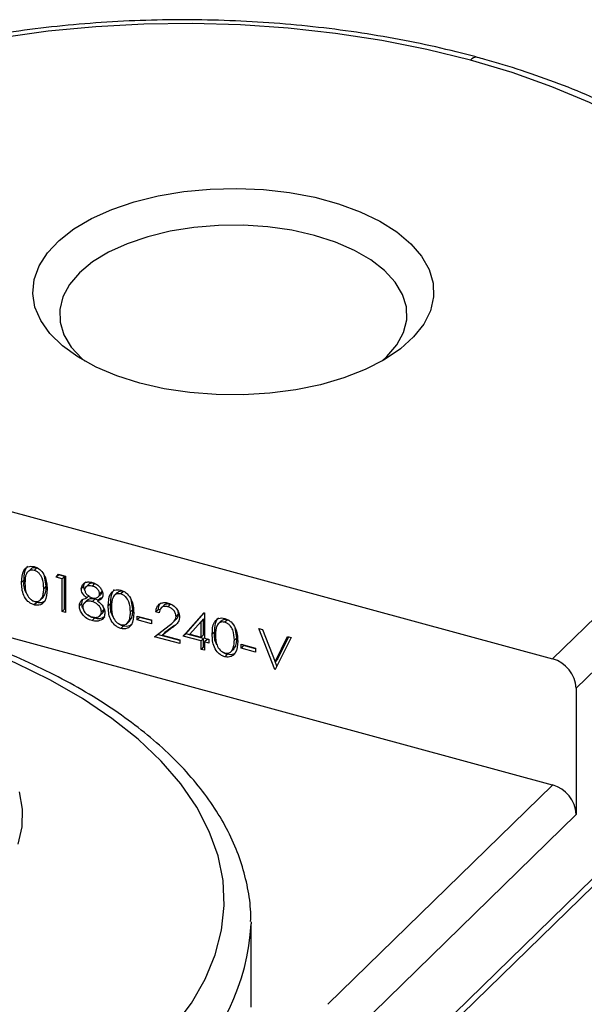
# Model space of a CAD drawing. Units: millimetres. Extents: x 5 to 292, y 5 to 205.
# Drawn here: x 252 to 263, y 57 to 76 of the extents above; entities that cross this region are included whole.
import ezdxf

# ---------------------------------------------------------------- set-up
doc = ezdxf.new("R2010")
doc.units = ezdxf.units.MM

msp = doc.modelspace()

# ---------------------------------------------------------------- linework, layer by layer
at = {"color": 7, "linetype": 'Continuous', "lineweight": 25}
for p, q in [((242.062, 69.294), (262.403, 63.765)), ((262.403, 61.408), (242.062, 66.937)), ((262.403, 63.765), (265.67, 66.954)), ((266.112, 66.405), (262.845, 63.217)), ((252.645, 65.445), (252.587, 65.388)), ((252.759, 65.466), (252.712, 65.42)), ((252.789, 65.452), (252.759, 65.466)), ((253.123, 65.291), (253.165, 65.349)), ((253.165, 65.349), (253.294, 65.314)), ((253.17, 65.336), (253.177, 65.346)), ((252.522, 65.242), (252.475, 65.196)), ((252.936, 65.13), (252.906, 65.314)), ((253.17, 65.336), (253.123, 65.291)), ((253.231, 65.262), (253.123, 65.291)), ((253.278, 65.307), (253.17, 65.336)), ((253.278, 65.307), (253.231, 65.262)), ((253.231, 64.651), (253.231, 65.262)), ((253.278, 64.697), (253.278, 65.307)), ((253.294, 65.314), (253.294, 64.634)), ((253.727, 65.159), (253.668, 65.102)), ((253.84, 65.172), (253.794, 65.126)), ((253.889, 65.148), (253.84, 65.172)), ((252.936, 65.13), (252.889, 65.084)), ((253.638, 65.122), (253.591, 65.076)), ((253.903, 64.921), (253.962, 64.978)), ((253.98, 65.029), (253.933, 64.984)), ((254.265, 65.005), (254.207, 64.948)), ((254.379, 65.025), (254.332, 64.98)), ((254.409, 65.012), (254.379, 65.025)), ((252.757, 64.821), (252.71, 64.775)), ((252.825, 64.865), (252.884, 64.922)), ((252.91, 64.966), (252.863, 64.92)), ((252.874, 64.919), (252.91, 64.966)), ((253.602, 64.801), (253.555, 64.755)), ((253.602, 64.801), (253.614, 64.864)), ((253.7, 64.861), (253.642, 64.804)), ((253.741, 64.95), (253.694, 64.904)), ((253.844, 64.883), (253.798, 64.837)), ((253.943, 64.895), (253.897, 64.849)), ((253.987, 64.916), (253.943, 64.895)), ((254.142, 64.802), (254.095, 64.756)), ((254.556, 64.689), (254.526, 64.874)), ((253.278, 64.697), (253.231, 64.651)), ((253.294, 64.634), (253.231, 64.651)), ((253.294, 64.692), (253.278, 64.697)), ((253.934, 64.568), (253.993, 64.625)), ((254.016, 64.693), (253.969, 64.647)), ((254.016, 64.693), (254.006, 64.728)), ((254.556, 64.689), (254.509, 64.644)), ((255.033, 64.691), (254.986, 64.645)), ((255.049, 64.628), (254.986, 64.645)), ((255.063, 64.682), (255.033, 64.691)), ((255.138, 64.77), (255.08, 64.713)), ((255.259, 64.786), (255.212, 64.741)), ((255.308, 64.766), (255.259, 64.786)), ((255.411, 64.607), (255.364, 64.561)), ((255.411, 64.607), (255.401, 64.651)), ((255.499, 64.192), (255.883, 64.628)), ((255.546, 64.237), (255.888, 64.627)), ((255.883, 64.628), (255.895, 64.625)), ((255.895, 64.625), (255.895, 64.154)), ((253.84, 64.526), (253.793, 64.481)), ((254.026, 64.551), (253.979, 64.505)), ((254.445, 64.424), (254.504, 64.481)), ((254.53, 64.526), (254.483, 64.48)), ((254.494, 64.479), (254.53, 64.526)), ((254.635, 64.566), (254.905, 64.493)), ((254.635, 64.496), (254.635, 64.566)), ((254.682, 64.542), (254.635, 64.496)), ((254.905, 64.423), (254.635, 64.496)), ((254.682, 64.542), (254.682, 64.553)), ((254.905, 64.481), (254.682, 64.542)), ((254.905, 64.493), (254.905, 64.423)), ((255.314, 64.456), (255.373, 64.513)), ((255.832, 64.466), (255.623, 64.228)), ((255.879, 64.512), (255.832, 64.466)), ((255.832, 64.171), (255.832, 64.466)), ((255.879, 64.216), (255.879, 64.512)), ((256.209, 64.476), (256.151, 64.419)), ((256.323, 64.497), (256.276, 64.451)), ((256.353, 64.484), (256.323, 64.497)), ((254.377, 64.38), (254.33, 64.335)), ((254.959, 64.181), (255.232, 64.389)), ((255.285, 64.344), (255.11, 64.21)), ((255.156, 64.256), (255.11, 64.21)), ((255.332, 64.39), (255.156, 64.256)), ((255.332, 64.39), (255.285, 64.344)), ((255.546, 64.237), (255.499, 64.192)), ((255.879, 64.147), (255.546, 64.237)), ((256.086, 64.273), (256.039, 64.228)), ((256.5, 64.161), (256.47, 64.345)), ((256.912, 64.331), (256.98, 64.313)), ((257.209, 63.57), (256.912, 64.331)), ((256.98, 64.313), (257.214, 63.713)), ((255.436, 64.052), (254.959, 64.181)), ((255.436, 64.11), (255.016, 64.224)), ((255.11, 64.21), (255.436, 64.121)), ((255.436, 64.121), (255.436, 64.052)), ((255.832, 64.101), (255.499, 64.192)), ((255.623, 64.228), (255.832, 64.171)), ((255.879, 64.216), (255.832, 64.171)), ((255.879, 64.147), (255.832, 64.101)), ((255.832, 63.944), (255.832, 64.101)), ((255.879, 63.99), (255.879, 64.147)), ((255.895, 64.154), (255.976, 64.132)), ((255.942, 64.13), (255.895, 64.084)), ((255.895, 64.084), (255.895, 63.927)), ((255.976, 64.062), (255.895, 64.084)), ((255.976, 64.12), (255.942, 64.13)), ((255.976, 64.132), (255.976, 64.062)), ((256.5, 64.161), (256.453, 64.115)), ((257.214, 63.713), (257.448, 64.185)), ((257.515, 64.167), (257.218, 63.567)), ((257.261, 63.758), (257.469, 64.18)), ((257.448, 64.185), (257.515, 64.167)), ((255.879, 63.99), (255.832, 63.944)), ((255.895, 63.927), (255.832, 63.944)), ((255.895, 63.985), (255.879, 63.99)), ((256.389, 63.896), (256.448, 63.953)), ((256.474, 63.997), (256.427, 63.952)), ((256.438, 63.95), (256.474, 63.997)), ((256.579, 64.038), (256.849, 63.964)), ((256.579, 63.968), (256.579, 64.038)), ((256.626, 64.013), (256.579, 63.968)), ((256.849, 63.894), (256.579, 63.968)), ((256.626, 64.013), (256.626, 64.025)), ((256.849, 63.953), (256.626, 64.013)), ((256.849, 63.964), (256.849, 63.894)), ((256.321, 63.852), (256.274, 63.807)), ((257.261, 63.758), (257.214, 63.713)), ((257.25, 63.631), (257.217, 63.716)), ((257.229, 63.589), (257.209, 63.57)), ((257.218, 63.567), (257.209, 63.57)), ((262.845, 63.217), (262.845, 60.859)), ((258.645, 55.26), (266.112, 62.548)), ((258.552, 55.022), (266.019, 62.31)), ((258.203, 57.309), (262.403, 61.408)), ((262.845, 60.859), (258.645, 56.76)), ((256.765, 58.853), (256.765, 58.813)), ((256.765, 57.313), (256.765, 58.813)), ((256.765, 57.257), (256.765, 57.313))]:
    msp.add_line(p, q, dxfattribs=at)
at = {"color": 7, "linetype": 'Continuous', "lineweight": 25, "flags": 128}
for points in [[(260.866, 74.957), (260.052, 75.157), (259.209, 75.325), (258.344, 75.457), (257.461, 75.554), (256.566, 75.616), (255.664, 75.641), (254.761, 75.629), (253.863, 75.581), (252.975, 75.497), (252.102, 75.377), (251.251, 75.222), (250.426, 75.034), (249.631, 74.812), (248.874, 74.559), (248.157, 74.277), (247.485, 73.966), (246.862, 73.629), (246.293, 73.268), (245.781, 72.885), (245.328, 72.482)], [(265.67, 66.954), (266.06, 67.374), (266.384, 67.808), (266.642, 68.253), (266.831, 68.708), (266.95, 69.169), (266.998, 69.633), (266.976, 70.098), (266.882, 70.561), (266.719, 71.018), (266.486, 71.468), (266.186, 71.906), (265.82, 72.331), (265.39, 72.74), (264.899, 73.131), (264.35, 73.5), (263.747, 73.846), (263.092, 74.167), (262.391, 74.46), (261.648, 74.724), (260.866, 74.957)], [(254.683, 68.921), (254.256, 69.056), (253.869, 69.22), (253.527, 69.409), (253.237, 69.619), (253.004, 69.847), (252.832, 70.09), (252.724, 70.342), (252.683, 70.599), (252.709, 70.856), (252.801, 71.11), (252.958, 71.355), (253.176, 71.587), (253.453, 71.802), (253.784, 71.996), (254.161, 72.166), (254.579, 72.308), (255.03, 72.42), (255.506, 72.501), (255.999, 72.548), (256.499, 72.56), (256.998, 72.539), (257.487, 72.483), (257.957, 72.394), (258.4, 72.273), (258.808, 72.124), (259.174, 71.947), (259.49, 71.747), (259.753, 71.527), (259.955, 71.291), (260.095, 71.044), (260.17, 70.789), (260.178, 70.531), (260.119, 70.274), (259.994, 70.025), (259.806, 69.785), (259.557, 69.561), (259.253, 69.356), (258.899, 69.174), (258.5, 69.018), (258.065, 68.89), (257.6, 68.794), (257.115, 68.73), (256.617, 68.7), (256.116, 68.705), (255.621, 68.744), (255.14, 68.816), (254.683, 68.921)], [(259.211, 69.332), (259.307, 69.419), (259.494, 69.638), (259.618, 69.868), (259.677, 70.105), (259.671, 70.344), (259.598, 70.58), (259.461, 70.808), (259.263, 71.024), (259.006, 71.223), (258.698, 71.401), (258.343, 71.555), (257.949, 71.681), (257.525, 71.777), (257.078, 71.841), (256.618, 71.872), (256.155, 71.868), (255.697, 71.831), (255.254, 71.761), (254.835, 71.658), (254.448, 71.526), (254.102, 71.367), (253.803, 71.185), (253.558, 70.982), (253.372, 70.763), (253.247, 70.533), (253.188, 70.296), (253.195, 70.057), (253.267, 69.822), (253.404, 69.593), (253.603, 69.378), (253.655, 69.332)], [(254.936, 56.477), (255.326, 56.897), (255.65, 57.331), (255.908, 57.777), (256.097, 58.231), (256.216, 58.692), (256.264, 59.157), (256.242, 59.622), (256.148, 60.084), (255.985, 60.542), (255.752, 60.991), (255.452, 61.43), (255.086, 61.855), (254.656, 62.264), (254.165, 62.654), (253.616, 63.023), (253.013, 63.369), (252.358, 63.69), (251.657, 63.983), (250.914, 64.247), (250.132, 64.48)], [(252.409, 60.3), (252.485, 60.626), (252.494, 60.955), (252.437, 61.283)]]:
    msp.add_lwpolyline(points, dxfattribs=at)
at = {"color": 8, "linetype": 'Continuous', "lineweight": 25}
for centre, radius, start, end in [((260.976, 74.877), 0.135, 80.7107, 143.9706), ((252.638, 59.022), 4.132, 311.5352, 357.1029)]:
    msp.add_arc(centre, radius, start, end, dxfattribs=at)
at = {"color": 7, "linetype": 'Continuous', "lineweight": 25}
for centre in [(262.239, 63.181), (262.239, 60.824)]:
    msp.add_arc(centre, 0.607, 3.3916, 74.3338, dxfattribs=at)
for points, knots in [([(260.997, 75.01), (260.866, 75.045), (260.484, 75.146), (259.833, 75.292), (259.041, 75.437), (258.231, 75.552), (257.409, 75.637), (256.577, 75.692), (255.74, 75.716), (254.903, 75.71), (254.068, 75.673), (253.24, 75.605), (252.423, 75.507), (251.62, 75.379), (250.836, 75.222), (250.074, 75.036), (249.338, 74.822), (248.632, 74.581), (247.958, 74.314), (247.32, 74.021), (246.721, 73.704), (246.164, 73.364), (245.653, 73.002), (245.263, 72.681), (245.051, 72.48), (244.979, 72.412)], [0, 0, 0, 0, 0.023891, 0.069215, 0.114509, 0.159772, 0.205011, 0.250233, 0.295445, 0.340653, 0.385863, 0.431081, 0.476313, 0.521567, 0.566848, 0.612166, 0.657526, 0.702936, 0.748403, 0.793932, 0.839524, 0.885175, 0.930872, 0.976581, 1, 1, 1, 1]), ([(267.492, 69.334), (267.493, 69.392), (267.497, 69.602), (267.443, 69.963), (267.33, 70.413), (267.157, 70.857), (266.928, 71.292), (266.642, 71.718), (266.3, 72.132), (265.904, 72.533), (265.455, 72.916), (264.957, 73.281), (264.412, 73.626), (263.824, 73.948), (263.195, 74.247), (262.529, 74.52), (261.841, 74.763), (261.324, 74.921), (261.043, 74.998), (260.997, 75.01)], [0, 0, 0, 0, 0.023582, 0.085627, 0.147739, 0.21022, 0.27329, 0.337048, 0.401472, 0.466448, 0.531823, 0.597443, 0.663184, 0.72895, 0.794678, 0.860344, 0.925939, 0.987993, 1, 1, 1, 1]), ([(252.475, 65.196), (252.478, 65.277), (252.482, 65.378), (252.547, 65.462), (252.593, 65.49), (252.649, 65.502), (252.69, 65.494), (252.71, 65.49)], [0, 0, 0, 0, 0.498702, 0.624177, 0.749467, 0.874745, 1, 1, 1, 1]), ([(252.522, 65.242), (252.523, 65.324), (252.525, 65.424), (252.582, 65.489), (252.593, 65.501)], [0, 0, 0, 0, 0.815047, 1, 1, 1, 1]), ([(252.712, 65.42), (252.696, 65.423), (252.664, 65.429), (252.621, 65.416), (252.587, 65.392), (252.541, 65.322), (252.539, 65.243), (252.538, 65.179)], [0, 0, 0, 0, 0.125139, 0.250418, 0.375519, 0.500847, 1, 1, 1, 1]), ([(252.759, 65.466), (252.743, 65.468), (252.711, 65.474), (252.669, 65.463), (252.649, 65.446), (252.64, 65.439)], [0, 0, 0, 0, 0.346965, 0.69432, 1, 1, 1, 1]), ([(252.71, 65.49), (252.731, 65.483), (252.772, 65.469), (252.847, 65.413), (252.942, 65.274), (252.948, 65.149), (252.952, 65.067)], [0, 0, 0, 0, 0.1256, 0.251197, 0.500581, 1, 1, 1, 1]), ([(252.889, 65.084), (252.887, 65.148), (252.883, 65.244), (252.817, 65.355), (252.76, 65.402), (252.728, 65.414), (252.712, 65.42)], [0, 0, 0, 0, 0.500072, 0.749021, 0.874598, 1, 1, 1, 1]), ([(252.71, 64.775), (252.69, 64.782), (252.649, 64.797), (252.574, 64.853), (252.482, 64.992), (252.478, 65.115), (252.475, 65.196)], [0, 0, 0, 0, 0.125551, 0.25109, 0.50025, 1, 1, 1, 1]), ([(252.564, 64.997), (252.564, 64.997), (252.512, 65.072), (252.517, 65.157), (252.522, 65.242)], [0, 0, 0, 0, 0.005673, 1, 1, 1, 1]), ([(252.538, 65.179), (252.539, 65.116), (252.54, 65.02), (252.607, 64.909), (252.664, 64.863), (252.696, 64.85), (252.712, 64.844)], [0, 0, 0, 0, 0.500291, 0.749086, 0.874606, 1, 1, 1, 1]), ([(253.591, 65.076), (253.596, 65.102), (253.606, 65.154), (253.664, 65.195), (253.73, 65.208), (253.775, 65.199), (253.797, 65.195)], [0, 0, 0, 0, 0.2788058, 0.5584573, 0.7791595, 1, 1, 1, 1]), ([(253.638, 65.122), (253.641, 65.149), (253.646, 65.186), (253.672, 65.203), (253.679, 65.208)], [0, 0, 0, 0, 0.762003, 1, 1, 1, 1]), ([(253.84, 65.172), (253.822, 65.175), (253.786, 65.183), (253.743, 65.174), (253.728, 65.157), (253.723, 65.152)], [0, 0, 0, 0, 0.408204, 0.815338, 1, 1, 1, 1]), ([(253.797, 65.195), (253.825, 65.184), (253.881, 65.163), (253.947, 65.101), (253.988, 65.03), (253.994, 64.986), (253.996, 64.964)], [0, 0, 0, 0, 0.279929, 0.559623, 0.779946, 1, 1, 1, 1]), ([(252.952, 65.067), (252.948, 64.986), (252.943, 64.865), (252.847, 64.778), (252.772, 64.763), (252.731, 64.771), (252.71, 64.775)], [0, 0, 0, 0, 0.499407, 0.748743, 0.874372, 1, 1, 1, 1]), ([(252.863, 64.92), (252.872, 64.949), (252.888, 65.001), (252.889, 65.059), (252.889, 65.084)], [0, 0, 0, 0, 0.559599, 1, 1, 1, 1]), ([(252.91, 64.966), (252.918, 64.995), (252.934, 65.046), (252.936, 65.104), (252.936, 65.13)], [0, 0, 0, 0, 0.559599, 1, 1, 1, 1]), ([(253.694, 64.904), (253.664, 64.932), (253.622, 64.97), (253.595, 65.035), (253.593, 65.063), (253.591, 65.076)], [0, 0, 0, 0, 0.557752, 0.778932, 1, 1, 1, 1]), ([(253.659, 65.044), (253.653, 65.056), (253.641, 65.082), (253.639, 65.108), (253.638, 65.122)], [0, 0, 0, 0, 0.461988, 1, 1, 1, 1]), ([(253.794, 65.126), (253.775, 65.13), (253.738, 65.138), (253.693, 65.125), (253.66, 65.099), (253.656, 65.072), (253.654, 65.058)], [0, 0, 0, 0, 0.280651, 0.560566, 0.78062, 1, 1, 1, 1]), ([(253.654, 65.058), (253.658, 65.039), (253.666, 65.001), (253.708, 64.955), (253.752, 64.923), (253.781, 64.913), (253.796, 64.907)], [0, 0, 0, 0, 0.2777214, 0.5582236, 0.7790716, 1, 1, 1, 1]), ([(253.933, 64.984), (253.93, 65.002), (253.922, 65.039), (253.87, 65.099), (253.823, 65.116), (253.794, 65.126)], [0, 0, 0, 0, 0.278971, 0.559919, 1, 1, 1, 1]), ([(253.796, 64.907), (253.815, 64.904), (253.852, 64.898), (253.897, 64.913), (253.927, 64.943), (253.931, 64.97), (253.933, 64.984)], [0, 0, 0, 0, 0.280237, 0.560145, 0.780435, 1, 1, 1, 1]), ([(253.954, 64.974), (253.96, 64.979), (253.975, 64.993), (253.978, 65.016), (253.98, 65.029)], [0, 0, 0, 0, 0.381207, 1, 1, 1, 1]), ([(254.095, 64.756), (254.098, 64.837), (254.102, 64.937), (254.167, 65.022), (254.213, 65.05), (254.269, 65.062), (254.31, 65.054), (254.33, 65.05)], [0, 0, 0, 0, 0.498702, 0.624177, 0.749467, 0.874745, 1, 1, 1, 1]), ([(254.142, 64.802), (254.143, 64.884), (254.145, 64.984), (254.202, 65.049), (254.213, 65.061)], [0, 0, 0, 0, 0.815047, 1, 1, 1, 1]), ([(254.332, 64.98), (254.316, 64.983), (254.284, 64.988), (254.241, 64.976), (254.207, 64.952), (254.161, 64.882), (254.159, 64.802), (254.158, 64.739)], [0, 0, 0, 0, 0.125139, 0.250418, 0.375519, 0.500847, 1, 1, 1, 1]), ([(254.379, 65.025), (254.363, 65.028), (254.331, 65.034), (254.289, 65.023), (254.269, 65.006), (254.26, 64.998)], [0, 0, 0, 0, 0.346965, 0.69432, 1, 1, 1, 1]), ([(254.33, 65.05), (254.351, 65.043), (254.392, 65.029), (254.467, 64.973), (254.562, 64.833), (254.568, 64.709), (254.572, 64.626)], [0, 0, 0, 0, 0.1256, 0.251197, 0.500581, 1, 1, 1, 1]), ([(254.509, 64.644), (254.507, 64.708), (254.503, 64.803), (254.437, 64.915), (254.38, 64.962), (254.348, 64.974), (254.332, 64.98)], [0, 0, 0, 0, 0.500072, 0.749021, 0.874598, 1, 1, 1, 1]), ([(252.757, 64.821), (252.736, 64.827), (252.708, 64.836), (252.683, 64.855), (252.677, 64.86)], [0, 0, 0, 0, 0.7374423, 1, 1, 1, 1]), ([(252.712, 64.844), (252.731, 64.842), (252.77, 64.836), (252.829, 64.859), (252.85, 64.897), (252.863, 64.92)], [0, 0, 0, 0, 0.280257, 0.560781, 1, 1, 1, 1]), ([(252.92, 64.862), (252.906, 64.847), (252.88, 64.819), (252.818, 64.809), (252.777, 64.817), (252.757, 64.821)], [0, 0, 0, 0, 0.364435, 0.68222, 1, 1, 1, 1]), ([(253.555, 64.755), (253.558, 64.778), (253.562, 64.822), (253.609, 64.88), (253.662, 64.895), (253.694, 64.904)], [0, 0, 0, 0, 0.279987, 0.559901, 1, 1, 1, 1]), ([(253.628, 64.702), (253.624, 64.709), (253.605, 64.741), (253.604, 64.774), (253.602, 64.801)], [0, 0, 0, 0, 0.2045368, 1, 1, 1, 1]), ([(253.798, 64.837), (253.773, 64.842), (253.724, 64.851), (253.666, 64.829), (253.626, 64.791), (253.621, 64.754), (253.618, 64.736)], [0, 0, 0, 0, 0.280283, 0.560138, 0.780298, 1, 1, 1, 1]), ([(253.844, 64.883), (253.82, 64.887), (253.771, 64.896), (253.719, 64.88), (253.701, 64.859), (253.697, 64.854)], [0, 0, 0, 0, 0.428828, 0.857001, 1, 1, 1, 1]), ([(253.969, 64.647), (253.965, 64.671), (253.957, 64.719), (253.907, 64.777), (253.853, 64.818), (253.816, 64.831), (253.798, 64.837)], [0, 0, 0, 0, 0.278303, 0.558509, 0.779146, 1, 1, 1, 1]), ([(253.904, 64.857), (253.903, 64.858), (253.884, 64.872), (253.863, 64.878), (253.844, 64.883)], [0, 0, 0, 0, 0.100685, 1, 1, 1, 1]), ([(253.996, 64.964), (253.995, 64.948), (253.992, 64.915), (253.958, 64.87), (253.92, 64.857), (253.897, 64.849)], [0, 0, 0, 0, 0.280159, 0.560243, 1, 1, 1, 1]), ([(253.897, 64.849), (253.937, 64.815), (253.992, 64.767), (254.028, 64.685), (254.031, 64.649), (254.032, 64.631)], [0, 0, 0, 0, 0.558271, 0.779089, 1, 1, 1, 1]), ([(254.184, 64.556), (254.184, 64.557), (254.132, 64.632), (254.137, 64.717), (254.142, 64.802)], [0, 0, 0, 0, 0.005673, 1, 1, 1, 1]), ([(254.986, 64.645), (254.991, 64.677), (254.999, 64.741), (255.059, 64.8), (255.135, 64.825), (255.189, 64.815), (255.215, 64.81)], [0, 0, 0, 0, 0.280029, 0.559515, 0.779668, 1, 1, 1, 1]), ([(255.033, 64.691), (255.036, 64.724), (255.04, 64.775), (255.075, 64.805), (255.087, 64.815)], [0, 0, 0, 0, 0.649389, 1, 1, 1, 1]), ([(255.259, 64.786), (255.235, 64.79), (255.188, 64.797), (255.144, 64.782), (255.133, 64.764), (255.133, 64.764)], [0, 0, 0, 0, 0.496995, 0.993012, 1, 1, 1, 1]), ([(255.215, 64.81), (255.247, 64.798), (255.309, 64.776), (255.379, 64.701), (255.421, 64.623), (255.425, 64.574), (255.427, 64.55)], [0, 0, 0, 0, 0.27989, 0.559224, 0.779582, 1, 1, 1, 1]), ([(253.793, 64.481), (253.759, 64.492), (253.691, 64.515), (253.612, 64.591), (253.564, 64.676), (253.558, 64.729), (253.555, 64.755)], [0, 0, 0, 0, 0.280545, 0.559269, 0.779816, 1, 1, 1, 1]), ([(253.618, 64.736), (253.622, 64.713), (253.63, 64.665), (253.695, 64.587), (253.756, 64.564), (253.794, 64.551)], [0, 0, 0, 0, 0.279833, 0.560198, 1, 1, 1, 1]), ([(253.794, 64.551), (253.818, 64.546), (253.866, 64.536), (253.924, 64.556), (253.963, 64.594), (253.967, 64.63), (253.969, 64.647)], [0, 0, 0, 0, 0.280602, 0.559962, 0.78018, 1, 1, 1, 1]), ([(254.032, 64.631), (254.03, 64.603), (254.025, 64.553), (253.993, 64.52), (253.979, 64.505)], [0, 0, 0, 0, 0.559346, 1, 1, 1, 1]), ([(253.985, 64.621), (253.992, 64.628), (254.012, 64.645), (254.014, 64.675), (254.016, 64.693)], [0, 0, 0, 0, 0.378143, 1, 1, 1, 1]), ([(254.33, 64.335), (254.31, 64.342), (254.269, 64.356), (254.194, 64.412), (254.102, 64.552), (254.098, 64.674), (254.095, 64.756)], [0, 0, 0, 0, 0.125551, 0.25109, 0.50025, 1, 1, 1, 1]), ([(254.158, 64.739), (254.159, 64.675), (254.16, 64.58), (254.227, 64.469), (254.284, 64.422), (254.316, 64.41), (254.332, 64.404)], [0, 0, 0, 0, 0.500291, 0.749086, 0.874606, 1, 1, 1, 1]), ([(254.572, 64.626), (254.569, 64.546), (254.563, 64.425), (254.467, 64.338), (254.392, 64.323), (254.351, 64.331), (254.33, 64.335)], [0, 0, 0, 0, 0.499407, 0.748743, 0.874372, 1, 1, 1, 1]), ([(254.483, 64.48), (254.492, 64.509), (254.508, 64.561), (254.509, 64.618), (254.509, 64.644)], [0, 0, 0, 0, 0.559599, 1, 1, 1, 1]), ([(254.53, 64.526), (254.538, 64.554), (254.554, 64.606), (254.556, 64.664), (254.556, 64.689)], [0, 0, 0, 0, 0.559599, 1, 1, 1, 1]), ([(255.212, 64.741), (255.188, 64.745), (255.14, 64.753), (255.086, 64.725), (255.057, 64.68), (255.052, 64.645), (255.049, 64.628)], [0, 0, 0, 0, 0.2796987, 0.5588466, 0.7791762, 1, 1, 1, 1]), ([(255.364, 64.561), (255.361, 64.583), (255.356, 64.627), (255.313, 64.683), (255.263, 64.723), (255.229, 64.735), (255.212, 64.741)], [0, 0, 0, 0, 0.279126, 0.558978, 0.77935, 1, 1, 1, 1]), ([(255.366, 64.508), (255.369, 64.51), (255.384, 64.522), (255.405, 64.553), (255.409, 64.589), (255.411, 64.607)], [0, 0, 0, 0, 0.094574, 0.547645, 1, 1, 1, 1]), ([(256.758, 58.857), (256.759, 58.915), (256.763, 59.125), (256.709, 59.486), (256.596, 59.936), (256.423, 60.38), (256.194, 60.816), (255.908, 61.242), (255.566, 61.656), (255.17, 62.056), (254.721, 62.44), (254.223, 62.805), (253.678, 63.149), (253.09, 63.472), (252.461, 63.77), (251.795, 64.044), (251.107, 64.287), (250.59, 64.444), (250.309, 64.521), (250.263, 64.534)], [0, 0, 0, 0, 0.0235817, 0.0856268, 0.1477388, 0.21022, 0.2732902, 0.3370482, 0.4014717, 0.4664481, 0.531823, 0.5974434, 0.6631843, 0.7289497, 0.7946779, 0.8603443, 0.9259392, 0.9879929, 1, 1, 1, 1]), ([(253.84, 64.526), (253.804, 64.536), (253.76, 64.547), (253.726, 64.581), (253.719, 64.588)], [0, 0, 0, 0, 0.7975097, 1, 1, 1, 1]), ([(253.979, 64.505), (253.949, 64.488), (253.895, 64.458), (253.824, 64.474), (253.793, 64.481)], [0, 0, 0, 0, 0.5577579, 1, 1, 1, 1]), ([(254.026, 64.551), (253.996, 64.534), (253.941, 64.504), (253.871, 64.52), (253.84, 64.526)], [0, 0, 0, 0, 0.5577579, 1, 1, 1, 1]), ([(254.377, 64.38), (254.356, 64.387), (254.328, 64.396), (254.303, 64.415), (254.297, 64.42)], [0, 0, 0, 0, 0.737442, 1, 1, 1, 1]), ([(254.332, 64.404), (254.351, 64.401), (254.39, 64.395), (254.449, 64.418), (254.47, 64.457), (254.483, 64.48)], [0, 0, 0, 0, 0.2802572, 0.5607811, 1, 1, 1, 1]), ([(254.54, 64.422), (254.526, 64.407), (254.5, 64.379), (254.438, 64.369), (254.397, 64.377), (254.377, 64.38)], [0, 0, 0, 0, 0.364435, 0.68222, 1, 1, 1, 1]), ([(255.232, 64.389), (255.265, 64.413), (255.312, 64.447), (255.359, 64.507), (255.363, 64.543), (255.364, 64.561)], [0, 0, 0, 0, 0.560717, 0.780532, 1, 1, 1, 1]), ([(255.427, 64.55), (255.425, 64.523), (255.419, 64.471), (255.363, 64.405), (255.315, 64.367), (255.285, 64.344)], [0, 0, 0, 0, 0.279288, 0.559154, 1, 1, 1, 1]), ([(256.039, 64.228), (256.042, 64.308), (256.046, 64.409), (256.111, 64.493), (256.157, 64.522), (256.213, 64.534), (256.254, 64.526), (256.274, 64.522)], [0, 0, 0, 0, 0.498702, 0.624177, 0.749467, 0.874745, 1, 1, 1, 1]), ([(256.086, 64.273), (256.087, 64.355), (256.089, 64.456), (256.146, 64.521), (256.157, 64.533)], [0, 0, 0, 0, 0.815047, 1, 1, 1, 1]), ([(256.276, 64.451), (256.26, 64.454), (256.228, 64.46), (256.185, 64.448), (256.151, 64.423), (256.105, 64.353), (256.103, 64.274), (256.102, 64.211)], [0, 0, 0, 0, 0.1251388, 0.2504182, 0.3755189, 0.5008471, 1, 1, 1, 1]), ([(256.323, 64.497), (256.307, 64.5), (256.275, 64.505), (256.233, 64.494), (256.213, 64.478), (256.204, 64.47)], [0, 0, 0, 0, 0.346965, 0.69432, 1, 1, 1, 1]), ([(256.274, 64.522), (256.295, 64.515), (256.336, 64.5), (256.411, 64.444), (256.506, 64.305), (256.512, 64.181), (256.516, 64.098)], [0, 0, 0, 0, 0.1256, 0.251197, 0.500581, 1, 1, 1, 1]), ([(256.453, 64.115), (256.451, 64.179), (256.447, 64.275), (256.381, 64.386), (256.324, 64.433), (256.292, 64.445), (256.276, 64.451)], [0, 0, 0, 0, 0.500072, 0.749021, 0.874598, 1, 1, 1, 1]), ([(256.128, 64.028), (256.128, 64.028), (256.076, 64.104), (256.081, 64.189), (256.086, 64.273)], [0, 0, 0, 0, 0.005673, 1, 1, 1, 1]), ([(256.274, 63.807), (256.254, 63.814), (256.213, 63.828), (256.138, 63.884), (256.046, 64.023), (256.042, 64.146), (256.039, 64.228)], [0, 0, 0, 0, 0.125551, 0.25109, 0.50025, 1, 1, 1, 1]), ([(256.102, 64.211), (256.103, 64.147), (256.104, 64.052), (256.171, 63.94), (256.228, 63.894), (256.26, 63.882), (256.276, 63.876)], [0, 0, 0, 0, 0.5002912, 0.749086, 0.8746062, 1, 1, 1, 1]), ([(256.516, 64.098), (256.513, 64.017), (256.507, 63.897), (256.411, 63.81), (256.336, 63.795), (256.295, 63.803), (256.274, 63.807)], [0, 0, 0, 0, 0.499407, 0.748743, 0.874372, 1, 1, 1, 1]), ([(256.427, 63.952), (256.436, 63.981), (256.452, 64.032), (256.453, 64.09), (256.453, 64.115)], [0, 0, 0, 0, 0.559599, 1, 1, 1, 1]), ([(256.474, 63.997), (256.482, 64.026), (256.498, 64.078), (256.5, 64.136), (256.5, 64.161)], [0, 0, 0, 0, 0.559599, 1, 1, 1, 1]), ([(256.321, 63.852), (256.3, 63.859), (256.272, 63.867), (256.247, 63.887), (256.241, 63.892)], [0, 0, 0, 0, 0.737442, 1, 1, 1, 1]), ([(256.276, 63.876), (256.295, 63.873), (256.334, 63.867), (256.393, 63.89), (256.414, 63.928), (256.427, 63.952)], [0, 0, 0, 0, 0.280257, 0.560781, 1, 1, 1, 1]), ([(256.484, 63.894), (256.47, 63.879), (256.444, 63.85), (256.382, 63.841), (256.341, 63.848), (256.321, 63.852)], [0, 0, 0, 0, 0.3644348, 0.68222, 1, 1, 1, 1])]:
    msp.add_open_spline(points, degree=3, knots=knots, dxfattribs=at)

doc.saveas('drawing.dxf')
